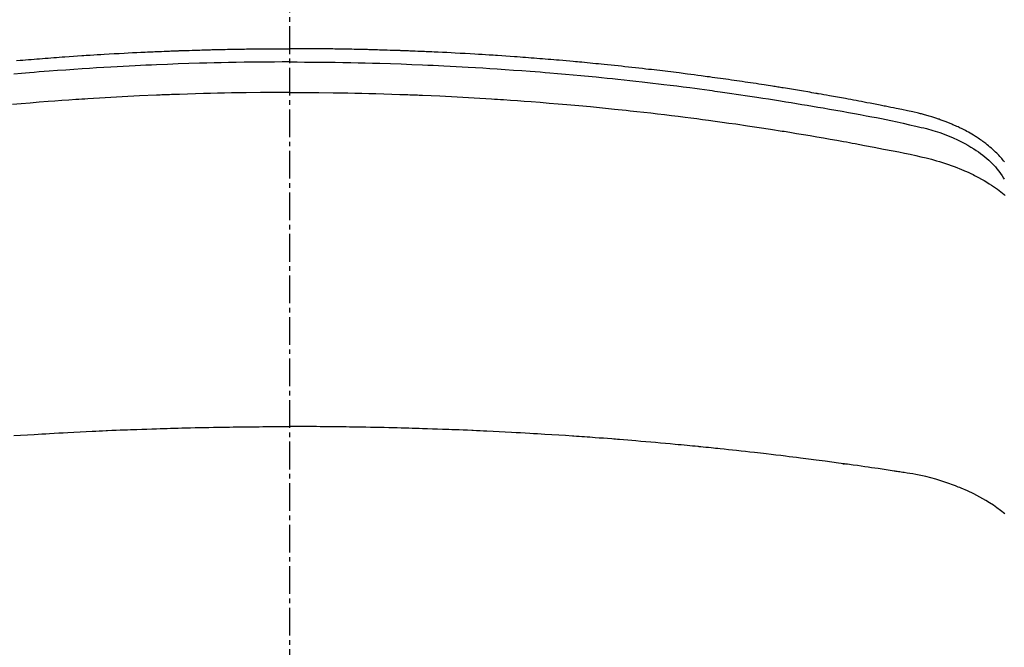
# Model space of a CAD drawing. Units: millimetres. Extents: x -109 to 26472, y -120 to 8847.
# Drawn here: x 16057 to 16084, y 6676 to 6693 of the extents above; entities that cross this region are included whole.
import ezdxf

# ---------------------------------------------------------------- set-up
doc = ezdxf.new("R2010")
doc.units = ezdxf.units.MM
doc.linetypes.add('CENTER2', pattern=[1.125, 0.75, -0.125, 0.125, -0.125])
doc.layers.add('150-機器', color=8, linetype='Continuous')
doc.layers.add('160-文字', color=254, linetype='Continuous')
doc.styles.add('KH001', font='txt')
doc.dimstyles.new('KH1xx030', dxfattribs={"dimscale": 30, "dimtxt": 2, "dimasz": 0.6, "dimexe": 0.3, "dimexo": 1.2, "dimgap": 0.5, "dimtad": 3, "dimdec": 1, "dimdsep": 46, "dimlunit": 6, "dimtxsty": 'KH001', "dimblk": 'DOT', "dimcen": 1, "dimdle": 1, "dimclrd": 256, "dimclre": 256, "dimclrt": 256, "dimadec": 0, "dimazin": 0, "dimtfac": 1, "dimtdec": 1, "dimtix": 1, "dimtmove": 2, "dimatfit": 3, "dimldrblk": 'CLOSEDBLANK', "dimfxl": 1, "dimtolj": 1, "dimtzin": 0, "dimlwd": -1, "dimlwe": -1, "dimarcsym": 0})

# ---------------------------------------------------------------- blocks, each defined once
blk = doc.blocks.new('F402_H')
at = {"layer": '150-機器', "color": 161, "linetype": 'CENTER2'}
blk.add_line((0, 136.026), (0, -355.416), dxfattribs=at)
at = {"layer": '150-機器', "color": 13, "linetype": 'Continuous'}
for points in [[(-19.376, -252.398), (-19.351, -252.366), (-19.325, -252.334), (-19.3, -252.305), (-19.274, -252.275), (-19.248, -252.246), (-19.221, -252.218), (-19.193, -252.188), (-19.165, -252.16), (-19.136, -252.131), (-19.107, -252.103), (-19.086, -252.084), (-19.064, -252.064), (-19.043, -252.045), (-19.021, -252.026), (-18.983, -251.994), (-18.945, -251.962), (-18.907, -251.931), (-18.868, -251.901), (-18.841, -251.88), (-18.814, -251.86), (-18.787, -251.84), (-18.76, -251.821), (-18.728, -251.799), (-18.697, -251.778), (-18.666, -251.757), (-18.634, -251.736), (-18.61, -251.721), (-18.587, -251.706), (-18.563, -251.691), (-18.539, -251.676), (-18.493, -251.648), (-18.446, -251.621), (-18.399, -251.594), (-18.352, -251.569), (-18.316, -251.55), (-18.28, -251.531), (-18.244, -251.513), (-18.208, -251.495), (-18.178, -251.48), (-18.147, -251.465), (-18.117, -251.45), (-18.086, -251.436), (-18.066, -251.426), (-18.045, -251.417), (-18.024, -251.408), (-18.003, -251.399), (-17.978, -251.388), (-17.953, -251.377), (-17.929, -251.367), (-17.904, -251.356), (-17.882, -251.347), (-17.861, -251.338), (-17.839, -251.33), (-17.817, -251.321), (-17.791, -251.311), (-17.765, -251.302), (-17.739, -251.292), (-17.713, -251.282), (-17.687, -251.272), (-17.661, -251.263), (-17.634, -251.253), (-17.608, -251.243), (-17.585, -251.235), (-17.562, -251.228), (-17.539, -251.22), (-17.516, -251.212), (-17.489, -251.204), (-17.462, -251.195), (-17.435, -251.186), (-17.408, -251.178), (-17.373, -251.167), (-17.338, -251.156), (-17.303, -251.146), (-17.268, -251.136), (-17.24, -251.128), (-17.212, -251.12), (-17.185, -251.113), (-17.157, -251.106), (-17.129, -251.098), (-17.101, -251.091), (-17.073, -251.084), (-17.045, -251.077), (-16.895, -251.041), (-16.744, -251.009), (-16.592, -250.978), (-16.441, -250.948), (-16.369, -250.934), (-16.297, -250.919), (-16.225, -250.905), (-16.153, -250.89), (-16.116, -250.883), (-16.08, -250.876), (-16.044, -250.869), (-16.008, -250.861), (-15.918, -250.844), (-15.827, -250.826), (-15.737, -250.809), (-15.647, -250.792), (-15.574, -250.778), (-15.502, -250.764), (-15.429, -250.75), (-15.357, -250.737), (-15.284, -250.723), (-15.211, -250.71), (-15.138, -250.696), (-15.065, -250.683), (-15.011, -250.673), (-14.956, -250.663), (-14.902, -250.653), (-14.847, -250.643), (-14.792, -250.633), (-14.738, -250.623), (-14.683, -250.614), (-14.629, -250.604), (-14.555, -250.591), (-14.482, -250.578), (-14.409, -250.565), (-14.335, -250.552), (-14.317, -250.549), (-14.299, -250.546), (-14.281, -250.542), (-14.263, -250.539), (-14.207, -250.53), (-14.152, -250.521), (-14.097, -250.511), (-14.042, -250.502), (-13.932, -250.484), (-13.822, -250.465), (-13.712, -250.447), (-13.601, -250.429), (-13.546, -250.42), (-13.491, -250.411), (-13.436, -250.402), (-13.381, -250.393), (-13.344, -250.387), (-13.307, -250.381), (-13.27, -250.375), (-13.233, -250.369), (-13.196, -250.363), (-13.159, -250.357), (-13.123, -250.351), (-13.086, -250.346), (-13.03, -250.337), (-12.974, -250.328), (-12.919, -250.32), (-12.863, -250.311), (-12.789, -250.299), (-12.715, -250.288), (-12.641, -250.277), (-12.567, -250.266), (-12.493, -250.255), (-12.418, -250.243), (-12.344, -250.232), (-12.27, -250.221), (-12.196, -250.21), (-12.121, -250.199), (-12.047, -250.189), (-11.973, -250.178), (-11.898, -250.168), (-11.824, -250.157), (-11.75, -250.147), (-11.675, -250.136), (-11.601, -250.126), (-11.526, -250.116), (-11.452, -250.106), (-11.377, -250.095), (-11.321, -250.088), (-11.265, -250.08), (-11.209, -250.073), (-11.153, -250.066), (-11.06, -250.053), (-10.966, -250.041), (-10.873, -250.029), (-10.78, -250.017), (-10.724, -250.009), (-10.668, -250.002), (-10.611, -249.995), (-10.555, -249.988), (-10.48, -249.978), (-10.405, -249.969), (-10.33, -249.96), (-10.255, -249.951), (-10.18, -249.942), (-10.105, -249.933), (-10.03, -249.924), (-9.955, -249.915), (-9.88, -249.906), (-9.805, -249.897), (-9.73, -249.889), (-9.655, -249.88), (-9.561, -249.869), (-9.466, -249.859), (-9.372, -249.848), (-9.278, -249.838), (-9.184, -249.828), (-9.089, -249.817), (-8.995, -249.807), (-8.901, -249.797), (-8.807, -249.787), (-8.712, -249.778), (-8.618, -249.768), (-8.524, -249.758), (-8.448, -249.751), (-8.372, -249.743), (-8.296, -249.736), (-8.221, -249.728), (-8.145, -249.721), (-8.068, -249.714), (-7.992, -249.707), (-7.916, -249.699), (-7.86, -249.694), (-7.803, -249.689), (-7.746, -249.684), (-7.689, -249.679), (-7.594, -249.67), (-7.499, -249.661), (-7.404, -249.653), (-7.309, -249.645), (-7.233, -249.638), (-7.157, -249.632), (-7.081, -249.626), (-7.005, -249.62), (-6.929, -249.613), (-6.853, -249.607), (-6.777, -249.601), (-6.701, -249.595), (-6.625, -249.589), (-6.549, -249.583), (-6.472, -249.577), (-6.396, -249.571), (-6.32, -249.565), (-6.244, -249.56), (-6.168, -249.554), (-6.092, -249.549), (-5.978, -249.541), (-5.863, -249.533), (-5.749, -249.525), (-5.634, -249.517), (-5.577, -249.513), (-5.52, -249.509), (-5.463, -249.506), (-5.406, -249.502), (-5.311, -249.496), (-5.215, -249.49), (-5.12, -249.485), (-5.024, -249.479), (-4.89, -249.471), (-4.757, -249.464), (-4.623, -249.456), (-4.489, -249.449), (-4.375, -249.443), (-4.26, -249.437), (-4.145, -249.432), (-4.03, -249.426), (-3.972, -249.423), (-3.914, -249.421), (-3.857, -249.418), (-3.799, -249.415), (-3.751, -249.413), (-3.702, -249.411), (-3.653, -249.409), (-3.605, -249.407), (-3.538, -249.404), (-3.472, -249.402), (-3.405, -249.399), (-3.339, -249.396), (-3.3, -249.395), (-3.261, -249.393), (-3.223, -249.392), (-3.184, -249.39), (-3.146, -249.389), (-3.107, -249.387), (-3.069, -249.386), (-3.03, -249.384), (-3.011, -249.384), (-2.992, -249.383), (-2.973, -249.383), (-2.954, -249.382), (-2.877, -249.38), (-2.8, -249.378), (-2.723, -249.375), (-2.646, -249.372), (-2.608, -249.371), (-2.57, -249.37), (-2.531, -249.369), (-2.493, -249.367), (-2.435, -249.366), (-2.378, -249.364), (-2.32, -249.362), (-2.262, -249.36), (-2.224, -249.359), (-2.186, -249.358), (-2.147, -249.357), (-2.109, -249.356), (-2.032, -249.355), (-1.956, -249.353), (-1.879, -249.351), (-1.803, -249.349), (-1.745, -249.348), (-1.687, -249.347), (-1.63, -249.346), (-1.572, -249.345), (-1.515, -249.344), (-1.457, -249.343), (-1.399, -249.342), (-1.342, -249.341), (-1.284, -249.34), (-1.227, -249.339), (-1.169, -249.338), (-1.111, -249.337), (-1.054, -249.337), (-0.996, -249.336), (-0.939, -249.336), (-0.881, -249.335), (-0.824, -249.335), (-0.766, -249.334), (-0.709, -249.334), (-0.652, -249.333), (-0.613, -249.333), (-0.575, -249.333), (-0.536, -249.333), (-0.498, -249.332), (-0.456, -249.332), (-0.413, -249.332), (-0.371, -249.332), (-0.328, -249.331), (-0.304, -249.331), (-0.279, -249.331), (-0.254, -249.331), (-0.229, -249.331), (-0.2, -249.331), (-0.172, -249.331), (-0.143, -249.331), (-0.114, -249.33), (-0.086, -249.33), (-0.057, -249.33), (-0.029, -249.33), (0, -249.33)], [(7.404, -249.653), (7.309, -249.645), (7.233, -249.638), (7.157, -249.632), (7.081, -249.626), (7.005, -249.62), (6.929, -249.613), (6.853, -249.607), (6.777, -249.601), (6.701, -249.595), (6.625, -249.589), (6.549, -249.583), (6.472, -249.577), (6.396, -249.571), (6.32, -249.565), (6.244, -249.56), (6.168, -249.554), (6.092, -249.549), (5.978, -249.541), (5.863, -249.533), (5.749, -249.525), (5.634, -249.517), (5.577, -249.513), (5.52, -249.509), (5.463, -249.506), (5.406, -249.502), (5.311, -249.496), (5.215, -249.49), (5.12, -249.485), (5.024, -249.479), (4.89, -249.471), (4.757, -249.464), (4.623, -249.456), (4.489, -249.449), (4.375, -249.443), (4.26, -249.437), (4.145, -249.432), (4.03, -249.426), (3.972, -249.423), (3.914, -249.421), (3.857, -249.418), (3.799, -249.415), (3.751, -249.413), (3.702, -249.411), (3.653, -249.409), (3.605, -249.407), (3.538, -249.404), (3.472, -249.402), (3.405, -249.399), (3.339, -249.396), (3.3, -249.395), (3.261, -249.393), (3.223, -249.392), (3.184, -249.39), (3.146, -249.389), (3.107, -249.387), (3.069, -249.386), (3.03, -249.384), (3.011, -249.384), (2.992, -249.383), (2.973, -249.383), (2.954, -249.382), (2.877, -249.38), (2.8, -249.378), (2.723, -249.375), (2.646, -249.372), (2.608, -249.371), (2.57, -249.37), (2.531, -249.369), (2.493, -249.367), (2.435, -249.366), (2.378, -249.364), (2.32, -249.362), (2.262, -249.36), (2.224, -249.359), (2.186, -249.358), (2.147, -249.357), (2.109, -249.356), (2.032, -249.355), (1.956, -249.353), (1.879, -249.351), (1.803, -249.349), (1.745, -249.348), (1.687, -249.347), (1.63, -249.346), (1.572, -249.345), (1.515, -249.344), (1.457, -249.343), (1.399, -249.342), (1.342, -249.341), (1.284, -249.34), (1.227, -249.339), (1.169, -249.338), (1.111, -249.337), (1.054, -249.337), (0.996, -249.336), (0.939, -249.336), (0.881, -249.335), (0.824, -249.335), (0.766, -249.334), (0.709, -249.334), (0.652, -249.333), (0.613, -249.333), (0.575, -249.333), (0.536, -249.333), (0.498, -249.332), (0.456, -249.332), (0.413, -249.332), (0.371, -249.332), (0.328, -249.331), (0.304, -249.331), (0.279, -249.331), (0.254, -249.331), (0.229, -249.331), (0.2, -249.331), (0.172, -249.331), (0.143, -249.331), (0.114, -249.33), (0.086, -249.33), (0.057, -249.33), (0.029, -249.33), (0, -249.33)], [(0, -249.69), (-0.203, -249.69), (-0.407, -249.691), (-0.61, -249.692), (-0.813, -249.693), (-1.024, -249.696), (-1.235, -249.699), (-1.446, -249.703), (-1.657, -249.706), (-1.853, -249.71), (-2.048, -249.715), (-2.244, -249.719), (-2.44, -249.724), (-2.731, -249.733), (-3.022, -249.743), (-3.314, -249.754), (-3.605, -249.766), (-3.749, -249.773), (-3.894, -249.779), (-4.039, -249.786), (-4.183, -249.793), (-4.348, -249.802), (-4.513, -249.81), (-4.678, -249.819), (-4.843, -249.828), (-5.037, -249.839), (-5.232, -249.851), (-5.427, -249.863), (-5.621, -249.876), (-5.846, -249.891), (-6.07, -249.907), (-6.295, -249.923), (-6.519, -249.94), (-6.653, -249.95), (-6.787, -249.961), (-6.922, -249.972), (-7.056, -249.983), (-7.264, -250), (-7.473, -250.019), (-7.681, -250.037), (-7.889, -250.057), (-7.994, -250.066), (-8.098, -250.076), (-8.202, -250.086), (-8.306, -250.096), (-8.455, -250.111), (-8.603, -250.126), (-8.751, -250.141), (-8.9, -250.156), (-9.063, -250.174), (-9.225, -250.191), (-9.388, -250.21), (-9.551, -250.228), (-9.699, -250.245), (-9.846, -250.262), (-9.994, -250.279), (-10.141, -250.297), (-10.318, -250.318), (-10.495, -250.34), (-10.671, -250.362), (-10.848, -250.385), (-10.98, -250.402), (-11.112, -250.42), (-11.244, -250.437), (-11.376, -250.455), (-11.45, -250.466), (-11.523, -250.476), (-11.596, -250.486), (-11.669, -250.496), (-11.918, -250.532), (-12.166, -250.568), (-12.414, -250.604), (-12.662, -250.642), (-12.822, -250.667), (-12.982, -250.692), (-13.141, -250.717), (-13.301, -250.743), (-13.446, -250.766), (-13.591, -250.79), (-13.736, -250.813), (-13.881, -250.837), (-14.025, -250.862), (-14.17, -250.886), (-14.314, -250.91), (-14.459, -250.935), (-14.632, -250.965), (-14.805, -250.995), (-14.977, -251.026), (-15.15, -251.057), (-15.308, -251.086), (-15.466, -251.115), (-15.624, -251.144), (-15.781, -251.174), (-15.91, -251.197), (-16.039, -251.221), (-16.168, -251.246), (-16.296, -251.272), (-16.465, -251.309), (-16.633, -251.348), (-16.801, -251.388), (-16.969, -251.427), (-17.043, -251.443), (-17.117, -251.46), (-17.19, -251.477), (-17.264, -251.495), (-17.321, -251.51), (-17.379, -251.526), (-17.437, -251.543), (-17.494, -251.561), (-17.561, -251.582), (-17.627, -251.604), (-17.693, -251.627), (-17.758, -251.651), (-17.874, -251.697), (-17.988, -251.746), (-18.102, -251.798), (-18.213, -251.853), (-18.299, -251.898), (-18.383, -251.945), (-18.466, -251.995), (-18.548, -252.046), (-18.609, -252.087), (-18.67, -252.128), (-18.729, -252.171), (-18.788, -252.216), (-18.843, -252.26), (-18.897, -252.306), (-18.95, -252.353), (-19.002, -252.401), (-19.046, -252.444), (-19.09, -252.488), (-19.131, -252.534), (-19.172, -252.581), (-19.22, -252.643), (-19.265, -252.706), (-19.309, -252.771), (-19.352, -252.837), (-19.372, -252.868)], [(0, -249.69), (0.203, -249.69), (0.407, -249.691), (0.61, -249.692), (0.813, -249.693), (1.024, -249.696), (1.235, -249.699), (1.446, -249.703), (1.657, -249.706), (1.853, -249.71), (2.048, -249.715), (2.244, -249.719), (2.44, -249.724), (2.731, -249.733), (3.022, -249.743), (3.314, -249.754), (3.605, -249.766), (3.749, -249.773), (3.894, -249.779), (4.039, -249.786), (4.183, -249.793), (4.348, -249.802), (4.513, -249.81), (4.678, -249.819), (4.843, -249.828), (5.037, -249.839), (5.232, -249.851), (5.427, -249.863), (5.621, -249.876), (5.846, -249.891), (6.07, -249.907), (6.295, -249.923), (6.519, -249.94), (6.653, -249.95), (6.787, -249.961), (6.922, -249.972), (7.056, -249.983), (7.264, -250), (7.473, -250.019)], [(0, -250.515), (-0.394, -250.517), (-0.787, -250.52), (-1.181, -250.524), (-1.574, -250.529), (-1.764, -250.533), (-1.954, -250.537), (-2.143, -250.541), (-2.333, -250.546), (-2.55, -250.553), (-2.767, -250.559), (-2.984, -250.567), (-3.201, -250.574), (-3.255, -250.576), (-3.309, -250.578), (-3.363, -250.58), (-3.417, -250.582), (-3.464, -250.584), (-3.511, -250.586), (-3.558, -250.588), (-3.605, -250.59), (-4.072, -250.611), (-4.539, -250.635), (-5.005, -250.66), (-5.472, -250.688), (-5.553, -250.693), (-5.633, -250.698), (-5.714, -250.703), (-5.795, -250.709), (-5.984, -250.722), (-6.172, -250.735), (-6.361, -250.749), (-6.549, -250.763), (-6.791, -250.781), (-7.033, -250.801), (-7.275, -250.821), (-7.516, -250.841), (-7.838, -250.87), (-8.159, -250.9), (-8.481, -250.932), (-8.802, -250.964), (-8.909, -250.975), (-9.015, -250.986), (-9.122, -250.998), (-9.229, -251.009), (-9.415, -251.029), (-9.602, -251.05), (-9.788, -251.071), (-9.975, -251.093), (-10.161, -251.115), (-10.347, -251.137), (-10.532, -251.16), (-10.718, -251.184), (-10.877, -251.204), (-11.036, -251.224), (-11.194, -251.245), (-11.353, -251.266), (-11.538, -251.291), (-11.723, -251.317), (-11.908, -251.343), (-12.092, -251.369), (-12.407, -251.415), (-12.723, -251.462), (-13.037, -251.51), (-13.352, -251.56), (-13.404, -251.568), (-13.456, -251.576), (-13.508, -251.585), (-13.56, -251.593), (-13.743, -251.623), (-13.926, -251.654), (-14.108, -251.684), (-14.29, -251.715), (-14.472, -251.746), (-14.654, -251.778), (-14.835, -251.81), (-15.017, -251.843), (-15.094, -251.857), (-15.172, -251.871), (-15.25, -251.885), (-15.328, -251.9), (-15.585, -251.948), (-15.843, -251.997), (-16.1, -252.047), (-16.357, -252.097), (-16.511, -252.127), (-16.664, -252.158), (-16.817, -252.19), (-16.97, -252.223), (-17.113, -252.255), (-17.255, -252.289), (-17.396, -252.325), (-17.537, -252.363), (-17.617, -252.387), (-17.698, -252.412), (-17.778, -252.438), (-17.857, -252.465), (-17.934, -252.493), (-18.01, -252.521), (-18.086, -252.551), (-18.162, -252.581), (-18.195, -252.594), (-18.227, -252.607), (-18.26, -252.621), (-18.292, -252.635), (-18.35, -252.66), (-18.408, -252.687), (-18.466, -252.714), (-18.523, -252.742), (-18.562, -252.762), (-18.6, -252.781), (-18.638, -252.801), (-18.676, -252.821), (-18.749, -252.861), (-18.822, -252.902), (-18.894, -252.945), (-18.965, -252.989), (-19.022, -253.025), (-19.078, -253.062), (-19.133, -253.1), (-19.187, -253.139), (-19.232, -253.173), (-19.277, -253.206), (-19.321, -253.241), (-19.364, -253.276), (-19.399, -253.305)], [(0, -250.515), (0.394, -250.517), (0.787, -250.52), (1.181, -250.524), (1.574, -250.529), (1.764, -250.533), (1.954, -250.537), (2.143, -250.541), (2.333, -250.546), (2.55, -250.553), (2.767, -250.559), (2.984, -250.567), (3.201, -250.574), (3.255, -250.576), (3.309, -250.578), (3.363, -250.58), (3.417, -250.582), (3.464, -250.584), (3.511, -250.586), (3.558, -250.588), (3.605, -250.59), (4.072, -250.611), (4.539, -250.635), (5.005, -250.66), (5.472, -250.688), (5.553, -250.693), (5.633, -250.698), (5.714, -250.703), (5.795, -250.709), (5.984, -250.722), (6.172, -250.735), (6.361, -250.749), (6.549, -250.763), (6.791, -250.781), (7.033, -250.801), (7.275, -250.821), (7.516, -250.841)], [(-19.383, -261.93), (-19.27, -261.84), (-19.173, -261.768), (-19.075, -261.699), (-18.974, -261.633), (-18.871, -261.57), (-18.708, -261.477), (-18.541, -261.391), (-18.372, -261.31), (-18.2, -261.235), (-18.163, -261.219), (-18.125, -261.204), (-18.087, -261.189), (-18.049, -261.174), (-17.785, -261.077), (-17.517, -260.991), (-17.245, -260.918), (-16.97, -260.861), (-16.892, -260.848), (-16.814, -260.835), (-16.736, -260.824), (-16.657, -260.812), (-16.618, -260.806), (-16.578, -260.8), (-16.539, -260.794), (-16.5, -260.788), (-16.47, -260.784), (-16.441, -260.779), (-16.411, -260.775), (-16.382, -260.77), (-16.274, -260.754), (-16.166, -260.737), (-16.057, -260.721), (-15.949, -260.705), (-15.86, -260.692), (-15.771, -260.679), (-15.682, -260.666), (-15.593, -260.653), (-15.488, -260.638), (-15.392, -260.624), (-15.278, -260.608), (-15.118, -260.587), (-15.069, -260.58), (-15.025, -260.574), (-14.997, -260.571), (-14.999, -260.571), (-15.007, -260.572), (-15.018, -260.573), (-15.029, -260.574), (-15.038, -260.576), (-15.044, -260.576), (-15.009, -260.572), (-14.948, -260.564), (-14.88, -260.555), (-14.519, -260.507), (-14.271, -260.475), (-14.068, -260.448), (-13.843, -260.419), (-13.743, -260.406), (-13.643, -260.394), (-13.543, -260.381), (-13.443, -260.369), (-13.312, -260.353), (-13.181, -260.338), (-13.051, -260.323), (-12.92, -260.307), (-12.84, -260.298), (-12.759, -260.288), (-12.678, -260.279), (-12.598, -260.269), (-12.477, -260.256), (-12.356, -260.242), (-12.235, -260.229), (-12.114, -260.216), (-12.003, -260.204), (-11.891, -260.192), (-11.78, -260.181), (-11.668, -260.169), (-11.608, -260.162), (-11.547, -260.156), (-11.487, -260.149), (-11.426, -260.143), (-11.355, -260.136), (-11.284, -260.129), (-11.213, -260.122), (-11.142, -260.115), (-11.121, -260.113), (-11.101, -260.111), (-11.08, -260.109), (-11.06, -260.107), (-10.989, -260.1), (-10.918, -260.093), (-10.847, -260.086), (-10.776, -260.079), (-10.694, -260.071), (-10.613, -260.063), (-10.531, -260.056), (-10.45, -260.048), (-10.317, -260.036), (-10.185, -260.024), (-10.052, -260.012), (-9.92, -260), (-9.787, -259.988), (-9.654, -259.977), (-9.521, -259.966), (-9.388, -259.954), (-9.276, -259.945), (-9.163, -259.936), (-9.05, -259.926), (-8.938, -259.917), (-8.886, -259.913), (-8.835, -259.909), (-8.784, -259.905), (-8.732, -259.901), (-8.619, -259.893), (-8.506, -259.884), (-8.393, -259.876), (-8.28, -259.867), (-8.209, -259.862), (-8.137, -259.857), (-8.065, -259.852), (-7.993, -259.847), (-7.921, -259.842), (-7.849, -259.837), (-7.777, -259.832), (-7.705, -259.827), (-7.695, -259.826), (-7.684, -259.825), (-7.674, -259.824), (-7.664, -259.824), (-7.478, -259.811), (-7.293, -259.798), (-7.107, -259.787), (-6.921, -259.776), (-6.818, -259.77), (-6.715, -259.764), (-6.611, -259.758), (-6.508, -259.752), (-6.384, -259.745), (-6.26, -259.738), (-6.136, -259.731), (-6.011, -259.724), (-5.846, -259.715), (-5.68, -259.707), (-5.515, -259.699), (-5.349, -259.691), (-5.256, -259.687), (-5.162, -259.683), (-5.069, -259.678), (-4.975, -259.674), (-4.965, -259.674), (-4.955, -259.673), (-4.945, -259.673), (-4.934, -259.672), (-4.82, -259.667), (-4.706, -259.662), (-4.592, -259.658), (-4.477, -259.654), (-4.394, -259.651), (-4.311, -259.648), (-4.228, -259.644), (-4.145, -259.641), (-4.01, -259.636), (-3.875, -259.632), (-3.74, -259.627), (-3.605, -259.623), (-3.511, -259.62), (-3.417, -259.617), (-3.324, -259.614), (-3.23, -259.611), (-3.126, -259.608), (-3.022, -259.605), (-2.918, -259.603), (-2.814, -259.6), (-2.689, -259.597), (-2.564, -259.594), (-2.439, -259.592), (-2.314, -259.589), (-2.189, -259.587), (-2.064, -259.584), (-1.939, -259.582), (-1.814, -259.58), (-1.72, -259.579), (-1.626, -259.578), (-1.532, -259.576), (-1.439, -259.575), (-1.355, -259.574), (-1.272, -259.573), (-1.189, -259.572), (-1.105, -259.571), (-1.011, -259.57), (-0.917, -259.57), (-0.823, -259.569), (-0.729, -259.568), (-0.636, -259.568), (-0.542, -259.567), (-0.448, -259.567), (-0.354, -259.566), (-0.266, -259.566), (-0.177, -259.566), (-0.089, -259.566), (0, -259.566)], [(7.478, -259.811), (7.293, -259.798), (7.107, -259.787), (6.921, -259.776), (6.818, -259.77), (6.715, -259.764), (6.611, -259.758), (6.508, -259.752), (6.384, -259.745), (6.26, -259.738), (6.136, -259.731), (6.011, -259.724), (5.846, -259.715), (5.68, -259.707), (5.515, -259.699), (5.349, -259.691), (5.256, -259.687), (5.162, -259.683), (5.069, -259.678), (4.975, -259.674), (4.965, -259.674), (4.955, -259.673), (4.945, -259.673), (4.934, -259.672), (4.82, -259.667), (4.706, -259.662), (4.592, -259.658), (4.477, -259.654), (4.394, -259.651), (4.311, -259.648), (4.228, -259.644), (4.145, -259.641), (4.01, -259.636), (3.875, -259.632), (3.74, -259.627), (3.605, -259.623), (3.511, -259.62), (3.417, -259.617), (3.324, -259.614), (3.23, -259.611), (3.126, -259.608), (3.022, -259.605), (2.918, -259.603), (2.814, -259.6), (2.689, -259.597), (2.564, -259.594), (2.439, -259.592), (2.314, -259.589), (2.189, -259.587), (2.064, -259.584), (1.939, -259.582), (1.814, -259.58), (1.72, -259.579), (1.626, -259.578), (1.532, -259.576), (1.439, -259.575), (1.355, -259.574), (1.272, -259.573), (1.189, -259.572), (1.105, -259.571), (1.011, -259.57), (0.917, -259.57), (0.823, -259.569), (0.729, -259.568), (0.636, -259.568), (0.542, -259.567), (0.448, -259.567), (0.354, -259.566), (0.266, -259.566), (0.177, -259.566), (0.089, -259.566), (0, -259.566)]]:
    blk.add_lwpolyline(points, dxfattribs=at)
blk = doc.blocks.new('_ClosedBlank')
at = {"color": 0, "linetype": 'ByBlock', "lineweight": -2}
for p, q in [((-1, 0.1667), (0, 0)), ((-1, 0.1667), (-1, -0.1667)), ((0, 0), (-1, -0.1667))]:
    blk.add_line(p, q, dxfattribs=at)
blk = doc.blocks.new('_Dot')
at = {"color": 0, "linetype": 'ByBlock', "lineweight": -2}
blk.add_line((-0.5, 0), (-1, 0), dxfattribs=at)
at = {"color": 0, "linetype": 'ByBlock', "const_width": 0.5}
blk.add_lwpolyline([(-0.25, 0, 1), (0.25, 0, 1)], format="xyb", close=True, dxfattribs=at)

msp = doc.modelspace()

# ---------------------------------------------------------------- linework, layer by layer
at = {"layer": '150-機器', "color": 13}
for radius in [90.5, 80.5]:
    msp.add_circle((16064.525, 6736.569), radius, dxfattribs=at)

# ---------------------------------------------------------------- block references
at = {"layer": '150-機器', "xscale": -1}
msp.add_blockref('F402_H', (16064.533, 6941.762), dxfattribs=at)

# ---------------------------------------------------------------- leaders
at = {"layer": '160-文字'}
msp.add_leader([(16181.54, 6941.569), (15350.186, 6394.377)], dimstyle='KH1xx030', override={"dimgap": 0.5, "dimtad": 1}, dxfattribs=at)
at = {"layer": '160-文字', "annotation_type": 0, "has_hookline": 1, "hookline_direction": 1, "text_width": 1266.091}
msp.add_leader([(16302.738, 6920.356), (15854.689, 5267.525), (15836.689, 5267.525)], dimstyle='KH1xx030', override={"dimgap": 0.5, "dimtad": 1}, dxfattribs=at)

doc.saveas('drawing.dxf')
